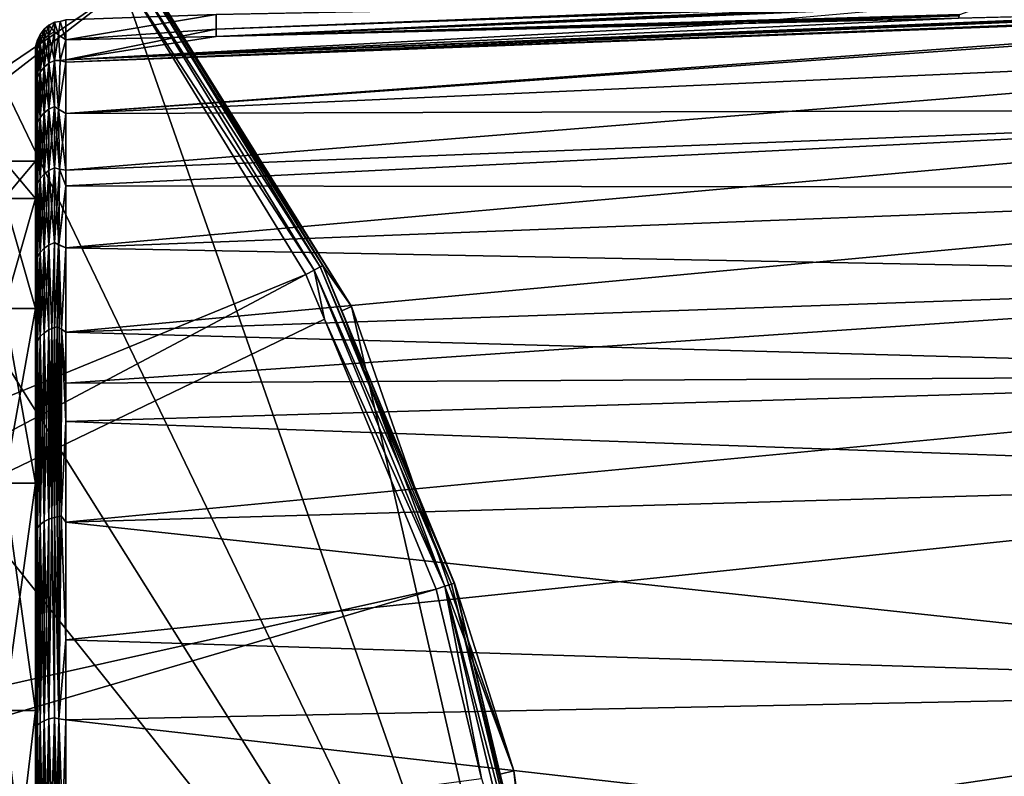
# Model space of a CAD drawing. Units: inches. Extents: x -156 to 156, y -39 to 35.
# Drawn here: x 102 to 117, y 8 to 20 of the extents above; entities that cross this region are included whole.
import ezdxf

# ---------------------------------------------------------------- set-up
doc = ezdxf.new("R2010")
doc.units = ezdxf.units.IN
doc.header["$MEASUREMENT"] = 0

msp = doc.modelspace()

# ---------------------------------------------------------------- linework, layer by layer
for points in [[(109.45, -7.808, -75.55), (106.854, -15.228, -75.55), (83.037, 34.229, -75.55)], [(83.037, 34.229, -75.55), (106.854, -15.228, -75.55), (102.671, -21.884, -75.55)], [(109.45, -7.808, -75.55), (83.037, 34.229, -75.55), (110.33, 0.004, -75.55)], [(110.33, 0.004, -75.55), (83.037, 34.229, -75.55), (90.457, 31.633, -75.55)], [(102.671, -21.884, -75.55), (97.113, -27.442, -75.55), (83.037, 34.229, -75.55)], [(110.33, 0.004, -75.55), (90.457, 31.633, -75.55), (97.113, 27.45, -75.55)], [(97.113, 27.45, -75.55), (102.671, 21.892, -75.55), (110.33, 0.004, -75.55)], [(85.161, 10.624, -48.97), (102.273, 21.57, -68.24), (99.748, 24.527, -68.24)], [(110.33, 0.004, -75.55), (102.671, 21.892, -75.55), (106.854, 15.235, -75.55)], [(103.532, 20.57, -68.947), (106.854, 15.235, -75.55), (102.671, 21.892, -75.55)], [(86.525, 9.012, -48.97), (102.273, 21.57, -68.24), (85.161, 10.624, -48.97)], [(86.525, 9.012, -48.97), (103.282, 20.389, -68.24), (102.273, 21.57, -68.24)], [(106.258, 15.816, -68.42), (103.402, 20.476, -68.42), (103.282, 20.389, -68.24)], [(106.356, 15.866, -68.648), (103.491, 20.54, -68.648), (103.402, 20.476, -68.42)], [(106.356, 15.866, -68.648), (103.402, 20.476, -68.42), (106.258, 15.816, -68.42)], [(106.398, 15.887, -68.881), (103.53, 20.568, -68.881), (103.491, 20.54, -68.648)], [(106.398, 15.887, -68.881), (103.491, 20.54, -68.648), (106.356, 15.866, -68.648)], [(106.401, 15.889, -68.947), (103.532, 20.57, -68.947), (103.53, 20.568, -68.881)], [(106.401, 15.889, -68.947), (103.53, 20.568, -68.881), (106.398, 15.887, -68.881)], [(106.401, 15.889, -68.947), (106.854, 15.235, -75.55), (103.532, 20.57, -68.947)], [(87.342, 8.047, -48.97), (103.282, 20.389, -68.24), (86.525, 9.012, -48.97)], [(87.342, 8.047, -48.97), (106.125, 15.748, -68.24), (103.282, 20.389, -68.24)], [(106.258, 15.816, -68.42), (103.282, 20.389, -68.24), (106.125, 15.748, -68.24)], [(127.017, 19.421, -7.571), (102.289, 18.317, -7.138), (127.016, 20.077, -5.604)], [(127.016, 20.077, -5.604), (102.289, 18.317, -7.138), (102.289, 19.139, -5.151)], [(127.016, 20.077, -5.604), (102.289, 19.139, -5.151), (122.141, 19.974, -5.098)], [(121.929, 19.968, 5.052), (102.289, 19.139, 5.103), (126.05, 20.066, 5.414)], [(126.05, 20.066, 5.414), (102.289, 19.139, 5.103), (102.289, 18.317, 7.089)], [(126.05, 20.066, 5.414), (102.289, 18.317, 7.089), (127.017, 19.421, 7.523)], [(104.696, 19.899, -0.024), (116.688, 20.141, -0.638), (104.696, 19.667, -2.494)], [(116.688, 20.141, -0.638), (116.683, 20.111, -1.641), (104.696, 19.667, -2.494)], [(104.696, 19.667, 2.446), (116.683, 20.11, 1.593), (116.686, 20.132, 0.979)], [(104.696, 19.667, 2.446), (116.686, 20.132, 0.979), (104.696, 19.899, -0.024)], [(104.696, 19.667, -2.494), (116.683, 20.111, -1.641), (116.708, 20.099, -1.898)], [(116.711, 20.098, 1.85), (116.683, 20.11, 1.593), (104.696, 19.667, 2.446)], [(104.696, 19.667, -2.494), (116.708, 20.099, -1.898), (104.696, 19.55, -3.735)], [(116.714, 20.097, -1.957), (104.696, 19.55, -3.735), (116.708, 20.099, -1.898)], [(104.696, 19.55, 3.687), (116.722, 20.094, 1.945), (116.711, 20.098, 1.85)], [(104.696, 19.55, 3.687), (116.711, 20.098, 1.85), (104.696, 19.667, 2.446)], [(116.778, 20.088, -2.148), (104.696, 19.55, -3.735), (116.714, 20.097, -1.957)], [(116.765, 20.087, 2.094), (116.722, 20.094, 1.945), (104.696, 19.55, 3.687)], [(116.778, 20.088, -2.148), (113.704, 19.817, -4.113), (104.696, 19.55, -3.735)], [(104.696, 19.55, 3.687), (116.885, 20.075, 2.341), (116.765, 20.087, 2.094)], [(104.696, 19.55, 3.687), (116.917, 20.072, 2.408), (116.885, 20.075, 2.341)], [(116.994, 20.067, 2.515), (116.917, 20.072, 2.408), (104.696, 19.55, 3.687)], [(104.696, 19.55, 3.687), (117.009, 20.066, 2.535), (116.994, 20.067, 2.515)], [(104.696, 19.55, 3.687), (117.035, 20.065, 2.561), (117.009, 20.066, 2.535)], [(116.58, 19.9, 4.23), (117.035, 20.065, 2.561), (104.696, 19.55, 3.687)], [(122.141, 19.974, -5.098), (102.289, 19.139, -5.151), (102.289, 19.173, -4.896)], [(122.141, 19.974, -5.098), (102.289, 19.173, -4.896), (120.989, 19.95, -4.979)], [(116.556, 19.839, 4.579), (102.289, 19.173, 4.848), (121.929, 19.968, 5.052)], [(121.929, 19.968, 5.052), (102.289, 19.173, 4.848), (102.289, 19.139, 5.103)], [(120.989, 19.95, -4.979), (102.289, 19.173, -4.896), (116.555, 19.841, -4.641)], [(102.289, 19.493, 2.42), (104.696, 19.667, 2.446), (104.696, 19.899, -0.024)], [(102.289, 19.493, 2.42), (104.696, 19.899, -0.024), (102.289, 19.814, -0.024)], [(102.289, 19.814, -0.024), (104.696, 19.899, -0.024), (104.696, 19.899, -0.024)], [(102.289, 19.814, -0.024), (104.696, 19.899, -0.024), (102.289, 19.493, -2.469)], [(102.289, 19.493, -2.469), (104.696, 19.899, -0.024), (104.696, 19.667, -2.494)], [(102.289, 19.173, -4.896), (104.696, 19.55, -3.735), (116.555, 19.841, -4.641)], [(116.556, 19.839, 4.579), (113.207, 19.76, 4.284), (102.289, 19.173, 4.848)], [(116.569, 19.876, 4.383), (116.58, 19.9, 4.23), (104.696, 19.55, 3.687)], [(104.696, 19.55, 3.687), (113.207, 19.76, 4.284), (116.569, 19.876, 4.383)], [(104.696, 19.55, -3.735), (113.704, 19.817, -4.113), (116.569, 19.876, -4.432)], [(116.569, 19.876, -4.432), (116.555, 19.841, -4.641), (104.696, 19.55, -3.735)], [(116.569, 19.876, 4.383), (113.207, 19.76, 4.284), (116.556, 19.839, 4.579)], [(102.022, 19.573, -2.48), (101.945, 19.509, -2.472), (102.022, 19.727, -0.024)], [(102.022, 19.727, -0.024), (101.945, 19.509, -2.472), (101.945, 19.662, -0.024)], [(102.022, 19.727, -0.024), (101.945, 19.662, -0.024), (102.022, 19.573, 2.432)], [(102.109, 19.62, -2.486), (102.022, 19.573, -2.48), (102.109, 19.774, -0.024)], [(102.109, 19.774, -0.024), (102.022, 19.573, -2.48), (102.022, 19.727, -0.024)], [(102.109, 19.774, -0.024), (102.022, 19.727, -0.024), (102.109, 19.62, 2.438)], [(102.109, 19.62, 2.438), (102.022, 19.727, -0.024), (102.022, 19.573, 2.432)], [(102.201, 19.788, -0.024), (102.172, 19.572, -2.479), (102.109, 19.774, -0.024)], [(102.201, 19.788, -0.024), (102.109, 19.774, -0.024), (102.172, 19.572, 2.431)], [(102.172, 19.572, -2.479), (102.109, 19.62, -2.486), (102.109, 19.774, -0.024)], [(102.172, 19.572, 2.431), (102.109, 19.774, -0.024), (102.109, 19.62, 2.438)], [(102.289, 19.493, -2.469), (102.172, 19.572, -2.479), (102.201, 19.788, -0.024)], [(102.289, 19.493, 2.42), (102.201, 19.788, -0.024), (102.172, 19.572, 2.431)], [(102.201, 19.788, -0.024), (102.289, 19.814, -0.024), (102.289, 19.493, -2.469)], [(102.289, 19.814, -0.024), (102.201, 19.788, -0.024), (102.289, 19.493, 2.42)], [(102.289, 19.173, 4.848), (113.207, 19.76, 4.284), (104.696, 19.55, 3.687)], [(101.883, 19.43, -2.462), (101.838, 19.343, -2.451), (101.883, 19.582, -0.024)], [(101.883, 19.582, -0.024), (101.838, 19.343, -2.451), (101.838, 19.494, -0.024)], [(101.883, 19.582, -0.024), (101.838, 19.494, -0.024), (101.883, 19.43, 2.414)], [(101.945, 19.509, -2.472), (101.883, 19.43, -2.462), (101.945, 19.662, -0.024)], [(101.945, 19.662, -0.024), (101.883, 19.43, -2.462), (101.883, 19.582, -0.024)], [(101.945, 19.662, -0.024), (101.883, 19.582, -0.024), (101.945, 19.509, 2.424)], [(101.945, 19.509, 2.424), (101.883, 19.582, -0.024), (101.883, 19.43, 2.414)], [(102.022, 19.573, 2.432), (101.945, 19.662, -0.024), (101.945, 19.509, 2.424)], [(102.022, 19.12, -4.879), (101.945, 19.057, -4.863), (102.022, 19.573, -2.48)], [(102.022, 19.573, -2.48), (101.945, 19.057, -4.863), (101.945, 19.509, -2.472)], [(102.022, 19.573, 2.432), (101.945, 19.509, 2.424), (102.022, 19.12, 4.831)], [(102.109, 19.166, -4.891), (102.022, 19.12, -4.879), (102.109, 19.62, -2.486)], [(102.109, 19.62, -2.486), (102.022, 19.12, -4.879), (102.022, 19.573, -2.48)], [(102.109, 19.62, 2.438), (102.022, 19.573, 2.432), (102.109, 19.166, 4.842)], [(102.109, 19.166, 4.842), (102.022, 19.573, 2.432), (102.022, 19.12, 4.831)], [(102.172, 19.572, -2.479), (102.109, 19.166, -4.891), (102.109, 19.62, -2.486)], [(102.172, 19.572, 2.431), (102.109, 19.62, 2.438), (102.109, 19.166, 4.842)], [(102.2, 19.164, -4.892), (102.109, 19.166, -4.891), (102.172, 19.572, -2.479)], [(102.2, 19.164, 4.844), (102.172, 19.572, 2.431), (102.109, 19.166, 4.842)], [(102.289, 19.493, -2.469), (102.2, 19.164, -4.892), (102.172, 19.572, -2.479)], [(102.289, 19.493, 2.42), (102.172, 19.572, 2.431), (102.2, 19.164, 4.844)], [(104.696, 19.55, 3.687), (104.696, 19.667, 2.446), (102.289, 19.493, 2.42)], [(102.289, 19.493, -2.469), (104.696, 19.667, -2.494), (102.289, 19.173, -4.896)], [(102.289, 19.173, -4.896), (104.696, 19.667, -2.494), (104.696, 19.55, -3.735)], [(102.289, 19.173, 4.848), (104.696, 19.55, 3.687), (102.289, 19.493, 2.42)], [(101.813, 19.252, -2.44), (101.804, 19.163, -2.428), (101.813, 19.403, -0.024)], [(101.804, 19.163, -2.428), (101.804, 19.301, -0.023), (101.813, 19.403, -0.024)], [(101.813, 19.403, -0.024), (101.804, 19.301, -0.023), (101.804, 19.312, 0.168)], [(101.813, 19.403, -0.024), (101.804, 19.312, 0.168), (101.813, 19.252, 2.391)], [(101.838, 19.343, -2.451), (101.813, 19.252, -2.44), (101.838, 19.494, -0.024)], [(101.838, 19.494, -0.024), (101.813, 19.252, -2.44), (101.813, 19.403, -0.024)], [(101.838, 19.494, -0.024), (101.813, 19.403, -0.024), (101.838, 19.343, 2.403)], [(101.838, 19.343, 2.403), (101.813, 19.403, -0.024), (101.813, 19.252, 2.391)], [(101.883, 19.43, 2.414), (101.838, 19.494, -0.024), (101.838, 19.343, 2.403)], [(101.883, 18.98, -4.843), (101.838, 18.895, -4.822), (101.883, 19.43, -2.462)], [(101.883, 19.43, -2.462), (101.838, 18.895, -4.822), (101.838, 19.343, -2.451)], [(101.883, 19.43, 2.414), (101.838, 19.343, 2.403), (101.883, 18.98, 4.795)], [(101.945, 19.057, -4.863), (101.883, 18.98, -4.843), (101.945, 19.509, -2.472)], [(101.945, 19.509, -2.472), (101.883, 18.98, -4.843), (101.883, 19.43, -2.462)], [(101.945, 19.509, 2.424), (101.883, 19.43, 2.414), (101.945, 19.057, 4.815)], [(101.945, 19.057, 4.815), (101.883, 19.43, 2.414), (101.883, 18.98, 4.795)], [(102.022, 19.12, 4.831), (101.945, 19.509, 2.424), (101.945, 19.057, 4.815)], [(102.2, 19.164, 4.844), (102.289, 19.173, 4.848), (102.289, 19.493, 2.42)], [(102.289, 19.173, -4.896), (102.2, 19.164, -4.892), (102.289, 19.493, -2.469)], [(127.017, 19.421, 7.523), (102.289, 18.317, 7.089), (127.017, 18.385, 9.779)], [(127.017, 18.385, -9.827), (102.289, 17.414, -9.318), (127.017, 19.421, -7.571)], [(127.017, 19.421, -7.571), (102.289, 17.414, -9.318), (102.289, 18.317, -7.138)], [(101.813, 19.252, 2.391), (101.804, 19.312, 0.168), (101.804, 19.128, 2.377)], [(101.804, 17.556, -0.024), (101.804, 19.128, 2.377), (101.804, 19.312, 0.168)], [(101.804, 17.556, -0.024), (101.804, 19.312, 0.168), (101.804, 19.301, -0.023)], [(101.804, 19.163, -2.428), (101.804, 17.556, -0.024), (101.804, 19.301, -0.023)], [(101.813, 18.806, 4.751), (101.813, 19.252, 2.391), (101.804, 19.078, 2.983)], [(101.813, 18.806, -4.799), (101.804, 18.696, -4.773), (101.813, 19.252, -2.44)], [(101.813, 19.252, -2.44), (101.804, 18.696, -4.773), (101.804, 19.163, -2.428)], [(101.813, 19.252, 2.391), (101.804, 19.128, 2.377), (101.804, 19.078, 2.983)], [(101.838, 18.895, -4.822), (101.813, 18.806, -4.799), (101.838, 19.343, -2.451)], [(101.838, 19.343, -2.451), (101.813, 18.806, -4.799), (101.813, 19.252, -2.44)], [(101.838, 19.343, 2.403), (101.813, 19.252, 2.391), (101.838, 18.895, 4.774)], [(101.838, 18.895, 4.774), (101.813, 19.252, 2.391), (101.813, 18.806, 4.751)], [(101.883, 18.98, 4.795), (101.838, 19.343, 2.403), (101.838, 18.895, 4.774)], [(101.804, 18.696, -4.773), (101.804, 16.958, -4.567), (101.804, 19.163, -2.428)], [(101.804, 19.163, -2.428), (101.804, 16.958, -4.567), (101.804, 17.556, -0.024)], [(101.804, 16.958, 4.519), (101.804, 19.078, 2.983), (101.804, 19.128, 2.377)], [(101.804, 16.958, 4.519), (101.804, 19.128, 2.377), (101.804, 17.556, -0.024)], [(101.804, 19.078, 2.983), (101.804, 18.671, 4.718), (101.813, 18.806, 4.751)], [(101.804, 18.671, 4.718), (101.804, 19.078, 2.983), (101.804, 16.958, 4.519)], [(101.945, 18.326, -7.145), (101.883, 18.253, -7.117), (101.945, 19.057, -4.863)], [(101.945, 19.057, -4.863), (101.883, 18.253, -7.117), (101.883, 18.98, -4.843)], [(101.945, 19.057, 4.815), (101.883, 18.98, 4.795), (101.945, 18.326, 7.097)], [(102.022, 18.387, -7.169), (101.945, 18.326, -7.145), (102.022, 19.12, -4.879)], [(102.022, 19.12, -4.879), (101.945, 18.326, -7.145), (101.945, 19.057, -4.863)], [(102.022, 19.12, 4.831), (101.945, 19.057, 4.815), (102.022, 18.387, 7.121)], [(102.022, 18.387, 7.121), (101.945, 19.057, 4.815), (101.945, 18.326, 7.097)], [(102.109, 18.431, -7.186), (102.022, 18.387, -7.169), (102.109, 19.166, -4.891)], [(102.109, 19.166, -4.891), (102.022, 18.387, -7.169), (102.022, 19.12, -4.879)], [(102.109, 19.166, 4.842), (102.022, 19.12, 4.831), (102.109, 18.431, 7.138)], [(102.109, 18.431, 7.138), (102.022, 19.12, 4.831), (102.022, 18.387, 7.121)], [(102.2, 19.164, -4.892), (102.173, 18.387, -7.168), (102.109, 19.166, -4.891)], [(102.173, 18.387, -7.168), (102.109, 18.431, -7.186), (102.109, 19.166, -4.891)], [(102.2, 19.164, 4.844), (102.109, 19.166, 4.842), (102.173, 18.387, 7.119)], [(102.173, 18.387, 7.119), (102.109, 19.166, 4.842), (102.109, 18.431, 7.138)], [(102.173, 18.387, 7.119), (102.289, 19.139, 5.103), (102.2, 19.164, 4.844)], [(102.289, 19.139, -5.151), (102.173, 18.387, -7.168), (102.2, 19.164, -4.892)], [(102.173, 18.387, 7.119), (102.289, 18.317, 7.089), (102.289, 19.139, 5.103)], [(102.289, 18.317, -7.138), (102.173, 18.387, -7.168), (102.289, 19.139, -5.151)], [(102.2, 19.164, 4.844), (102.289, 19.139, 5.103), (102.289, 19.173, 4.848)], [(102.2, 19.164, -4.892), (102.289, 19.173, -4.896), (102.289, 19.139, -5.151)], [(101.838, 18.17, -7.085), (101.813, 18.085, -7.052), (101.838, 18.895, -4.822)], [(101.838, 18.895, -4.822), (101.813, 18.085, -7.052), (101.813, 18.806, -4.799)], [(101.838, 18.895, 4.774), (101.813, 18.806, 4.751), (101.838, 18.17, 7.037)], [(101.883, 18.253, -7.117), (101.838, 18.17, -7.085), (101.883, 18.98, -4.843)], [(101.883, 18.98, -4.843), (101.838, 18.17, -7.085), (101.838, 18.895, -4.822)], [(101.883, 18.98, 4.795), (101.838, 18.895, 4.774), (101.883, 18.253, 7.068)], [(101.883, 18.253, 7.068), (101.838, 18.895, 4.774), (101.838, 18.17, 7.037)], [(101.945, 18.326, 7.097), (101.883, 18.98, 4.795), (101.883, 18.253, 7.068)], [(101.813, 18.806, 4.751), (101.804, 18.671, 4.718), (101.804, 18.426, 5.76)], [(101.813, 18.806, 4.751), (101.804, 18.426, 5.76), (101.813, 18.085, 7.003)], [(101.813, 18.085, -7.052), (101.804, 18.624, -5.139), (101.813, 18.806, -4.799)], [(101.813, 18.806, -4.799), (101.804, 18.624, -5.139), (101.804, 18.696, -4.773)], [(101.838, 18.17, 7.037), (101.813, 18.806, 4.751), (101.813, 18.085, 7.003)], [(101.804, 18.696, -4.773), (101.804, 18.624, -5.139), (101.804, 16.958, -4.567)], [(101.804, 18.671, 4.718), (101.804, 16.958, 4.519), (101.804, 18.426, 5.76)], [(101.813, 18.085, -7.052), (101.804, 17.965, -7.006), (101.804, 18.624, -5.139)], [(101.804, 16.958, -4.567), (101.804, 18.624, -5.139), (101.804, 17.965, -7.006)], [(101.804, 18.426, 5.76), (101.804, 17.952, 6.951), (101.813, 18.085, 7.003)], [(101.804, 18.426, 5.76), (101.804, 16.958, 4.519), (101.804, 17.952, 6.951)], [(102.109, 17.448, -9.328), (102.022, 17.406, -9.305), (102.109, 18.431, -7.186)], [(102.109, 18.431, -7.186), (102.022, 17.406, -9.305), (102.022, 18.387, -7.169)], [(102.109, 18.431, 7.138), (102.022, 18.387, 7.121), (102.109, 17.448, 9.28)], [(102.173, 18.387, -7.168), (102.109, 17.448, -9.328), (102.109, 18.431, -7.186)], [(102.173, 18.387, 7.119), (102.109, 18.431, 7.138), (102.192, 17.428, 9.272)], [(102.192, 17.428, 9.272), (102.109, 18.431, 7.138), (102.109, 17.448, 9.28)], [(101.945, 17.349, -9.275), (101.883, 17.279, -9.238), (101.945, 18.326, -7.145)], [(101.945, 18.326, -7.145), (101.883, 17.279, -9.238), (101.883, 18.253, -7.117)], [(101.945, 18.326, 7.097), (101.883, 18.253, 7.068), (101.945, 17.349, 9.227)], [(102.022, 17.406, -9.305), (101.945, 17.349, -9.275), (102.022, 18.387, -7.169)], [(102.022, 18.387, -7.169), (101.945, 17.349, -9.275), (101.945, 18.326, -7.145)], [(102.022, 18.387, 7.121), (101.945, 18.326, 7.097), (102.022, 17.406, 9.257)], [(102.022, 17.406, 9.257), (101.945, 18.326, 7.097), (101.945, 17.349, 9.227)], [(102.109, 17.448, 9.28), (102.022, 18.387, 7.121), (102.022, 17.406, 9.257)], [(102.192, 17.428, -9.321), (102.109, 17.448, -9.328), (102.173, 18.387, -7.168)], [(102.192, 17.428, 9.272), (102.289, 17.414, 9.269), (102.173, 18.387, 7.119)], [(102.173, 18.387, 7.119), (102.289, 17.414, 9.269), (102.289, 18.317, 7.089)], [(102.289, 18.317, -7.138), (102.192, 17.428, -9.321), (102.173, 18.387, -7.168)], [(102.289, 17.414, -9.318), (102.192, 17.428, -9.321), (102.289, 18.317, -7.138)], [(102.289, 18.317, 7.089), (102.289, 17.414, 9.269), (127.017, 18.385, 9.779)], [(127.017, 18.385, 9.779), (102.289, 17.414, 9.269), (102.289, 17.16, 9.881)], [(127.017, 18.385, 9.779), (102.289, 17.16, 9.881), (127.017, 17.129, 11.838)], [(127.017, 17.129, -11.886), (102.289, 16.174, -11.215), (127.017, 18.385, -9.827)], [(127.017, 18.385, -9.827), (102.289, 16.174, -11.215), (102.289, 17.16, -9.929)], [(127.017, 18.385, -9.827), (102.289, 17.16, -9.929), (102.289, 17.414, -9.318)], [(101.838, 17.201, -9.196), (101.813, 17.121, -9.153), (101.838, 18.17, -7.085)], [(101.838, 18.17, -7.085), (101.813, 17.121, -9.153), (101.813, 18.085, -7.052)], [(101.838, 18.17, 7.037), (101.813, 18.085, 7.003), (101.838, 17.201, 9.148)], [(101.883, 17.279, -9.238), (101.838, 17.201, -9.196), (101.883, 18.253, -7.117)], [(101.883, 18.253, -7.117), (101.838, 17.201, -9.196), (101.838, 18.17, -7.085)], [(101.883, 18.253, 7.068), (101.838, 18.17, 7.037), (101.883, 17.279, 9.189)], [(101.883, 17.279, 9.189), (101.838, 18.17, 7.037), (101.838, 17.201, 9.148)], [(101.945, 17.349, 9.227), (101.883, 18.253, 7.068), (101.883, 17.279, 9.189)], [(101.813, 18.085, 7.003), (101.804, 17.952, 6.951), (101.804, 17.36, 8.438)], [(101.813, 18.085, 7.003), (101.804, 17.36, 8.438), (101.813, 17.121, 9.105)], [(101.813, 17.121, -9.153), (101.804, 17.714, -7.719), (101.813, 18.085, -7.052)], [(101.813, 18.085, -7.052), (101.804, 17.714, -7.719), (101.804, 17.965, -7.006)], [(101.804, 16.958, -4.567), (101.804, 17.965, -7.006), (101.804, 15.205, -8.8)], [(101.804, 15.205, -8.8), (101.804, 17.965, -7.006), (101.804, 17.714, -7.719)], [(101.804, 17.952, 6.951), (101.804, 16.958, 4.519), (101.804, 17.36, 8.438)], [(101.838, 17.201, 9.148), (101.813, 18.085, 7.003), (101.813, 17.121, 9.105)], [(101.813, 17.121, -9.153), (101.804, 17, -9.089), (101.804, 17.714, -7.719)], [(101.804, 15.205, -8.8), (101.804, 17.714, -7.719), (101.804, 17, -9.089)], [(101.303, 16.958, 4.519), (101.804, 16.958, 4.519), (101.804, 17.556, -0.024)], [(101.303, 16.958, 4.519), (101.804, 17.556, -0.024), (101.303, 17.556, -0.024)], [(101.303, 17.556, -0.024), (101.804, 17.556, -0.024), (101.804, 16.958, -4.567)], [(101.303, 17.556, -0.024), (101.804, 16.958, -4.567), (101.303, 16.958, -4.567)], [(101.813, 17.121, 9.105), (101.804, 17.36, 8.438), (101.804, 17.007, 9.042)], [(101.804, 17.36, 8.438), (101.804, 16.958, 4.519), (101.804, 15.205, 8.752)], [(101.804, 17.36, 8.438), (101.804, 15.205, 8.752), (101.804, 17.007, 9.042)], [(101.945, 16.164, -11.217), (101.883, 16.099, -11.172), (101.945, 17.349, -9.275)], [(101.945, 17.349, -9.275), (101.883, 16.099, -11.172), (101.883, 17.279, -9.238)], [(101.945, 17.349, 9.227), (101.883, 17.279, 9.189), (101.945, 16.164, 11.169)], [(102.022, 16.217, -11.254), (101.945, 16.164, -11.217), (102.022, 17.406, -9.305)], [(102.022, 17.406, -9.305), (101.945, 16.164, -11.217), (101.945, 17.349, -9.275)], [(102.022, 17.406, 9.257), (101.945, 17.349, 9.227), (102.022, 16.217, 11.206)], [(102.022, 16.217, 11.206), (101.945, 17.349, 9.227), (101.945, 16.164, 11.169)], [(102.109, 16.256, -11.281), (102.022, 16.217, -11.254), (102.109, 17.448, -9.328)], [(102.109, 17.448, -9.328), (102.022, 16.217, -11.254), (102.022, 17.406, -9.305)], [(102.109, 17.448, 9.28), (102.022, 17.406, 9.257), (102.109, 16.256, 11.233)], [(102.109, 16.256, 11.233), (102.022, 17.406, 9.257), (102.022, 16.217, 11.206)], [(102.192, 17.428, -9.321), (102.109, 16.256, -11.281), (102.109, 17.448, -9.328)], [(102.192, 17.428, 9.272), (102.109, 17.448, 9.28), (102.177, 16.223, 11.207)], [(102.177, 16.223, 11.207), (102.109, 17.448, 9.28), (102.109, 16.256, 11.233)], [(102.176, 16.222, -11.255), (102.109, 16.256, -11.281), (102.192, 17.428, -9.321)], [(102.289, 17.16, -9.929), (102.176, 16.222, -11.255), (102.192, 17.428, -9.321)], [(102.177, 16.223, 11.207), (102.289, 17.16, 9.881), (102.192, 17.428, 9.272)], [(102.192, 17.428, 9.272), (102.289, 17.16, 9.881), (102.289, 17.414, 9.269)], [(102.289, 17.16, -9.929), (102.192, 17.428, -9.321), (102.289, 17.414, -9.318)], [(101.838, 16.026, -11.122), (101.813, 15.951, -11.07), (101.838, 17.201, -9.196)], [(101.838, 17.201, -9.196), (101.813, 15.951, -11.07), (101.813, 17.121, -9.153)], [(101.838, 17.201, 9.148), (101.813, 17.121, 9.105), (101.838, 16.026, 11.074)], [(101.883, 16.099, -11.172), (101.838, 16.026, -11.122), (101.883, 17.279, -9.238)], [(101.883, 17.279, -9.238), (101.838, 16.026, -11.122), (101.838, 17.201, -9.196)], [(101.883, 17.279, 9.189), (101.838, 17.201, 9.148), (101.883, 16.099, 11.124)], [(101.883, 16.099, 11.124), (101.838, 17.201, 9.148), (101.838, 16.026, 11.074)], [(101.945, 16.164, 11.169), (101.883, 17.279, 9.189), (101.883, 16.099, 11.124)], [(102.289, 16.174, -11.215), (102.176, 16.222, -11.255), (102.289, 17.16, -9.929)], [(102.177, 16.223, 11.207), (102.289, 16.174, 11.167), (102.289, 17.16, 9.881)], [(127.017, 17.129, 11.838), (102.289, 17.16, 9.881), (102.289, 16.174, 11.167)], [(101.813, 17.121, 9.105), (101.804, 17.007, 9.042), (101.813, 15.951, 11.021)], [(101.813, 17.121, -9.153), (101.813, 15.951, -11.07), (101.804, 16.461, -10.123)], [(101.804, 16.461, -10.123), (101.804, 17, -9.089), (101.813, 17.121, -9.153)], [(101.813, 15.951, 11.021), (101.804, 17.007, 9.042), (101.804, 15.877, 10.97)], [(101.804, 15.205, 8.752), (101.804, 15.877, 10.97), (101.804, 17.007, 9.042)], [(101.804, 17, -9.089), (101.804, 16.461, -10.123), (101.804, 15.205, -8.8)], [(101.838, 16.026, 11.074), (101.813, 17.121, 9.105), (101.813, 15.951, 11.021)], [(127.017, 17.129, 11.838), (102.289, 16.174, 11.167), (127.017, 15.699, 13.674)], [(127.017, 15.699, -13.722), (102.289, 14.826, -12.971), (127.017, 17.129, -11.886)], [(127.017, 17.129, -11.886), (102.289, 14.826, -12.971), (102.289, 16.174, -11.215)], [(101.303, 15.205, 8.752), (101.804, 15.205, 8.752), (101.804, 16.958, 4.519)], [(101.303, 15.205, 8.752), (101.804, 16.958, 4.519), (101.303, 16.958, 4.519)], [(101.303, 16.958, -4.567), (101.804, 16.958, -4.567), (101.804, 15.205, -8.8)], [(101.303, 16.958, -4.567), (101.804, 15.205, -8.8), (101.303, 15.205, -8.8)], [(101.813, 15.951, -11.07), (101.804, 15.841, -10.993), (101.804, 16.461, -10.123)], [(101.804, 15.205, -8.8), (101.804, 16.461, -10.123), (101.804, 15.841, -10.993)], [(102.022, 14.864, -12.993), (101.945, 14.815, -12.95), (102.022, 16.217, -11.254)], [(102.022, 16.217, -11.254), (101.945, 14.815, -12.95), (101.945, 16.164, -11.217)], [(102.022, 16.217, 11.206), (101.945, 16.164, 11.169), (102.022, 14.864, 12.944)], [(102.109, 16.256, -11.281), (102.065, 14.883, -13.01), (102.022, 16.217, -11.254)], [(102.109, 16.256, 11.233), (102.022, 16.217, 11.206), (102.065, 14.883, 12.961)], [(102.065, 14.883, -13.01), (102.022, 14.864, -12.993), (102.022, 16.217, -11.254)], [(102.065, 14.883, 12.961), (102.022, 16.217, 11.206), (102.022, 14.864, 12.944)], [(102.109, 14.899, 12.976), (102.109, 16.256, 11.233), (102.065, 14.883, 12.961)], [(102.109, 14.899, -13.024), (102.065, 14.883, -13.01), (102.109, 16.256, -11.281)], [(102.176, 16.222, -11.255), (102.109, 14.899, -13.024), (102.109, 16.256, -11.281)], [(102.177, 16.223, 11.207), (102.109, 16.256, 11.233), (102.109, 14.899, 12.976)], [(102.154, 14.912, 12.987), (102.177, 16.223, 11.207), (102.109, 14.899, 12.976)], [(102.154, 14.912, -13.035), (102.109, 14.899, -13.024), (102.176, 16.222, -11.255)], [(102.186, 14.89, 12.989), (102.177, 16.223, 11.207), (102.154, 14.912, 12.987)], [(102.176, 16.222, -11.255), (102.186, 14.891, -13.038), (102.154, 14.912, -13.035)], [(102.289, 16.174, -11.215), (102.222, 14.873, -13.048), (102.176, 16.222, -11.255)], [(102.176, 16.222, -11.255), (102.222, 14.873, -13.048), (102.186, 14.891, -13.038)], [(102.222, 14.872, 12.999), (102.289, 16.174, 11.167), (102.177, 16.223, 11.207)], [(102.186, 14.89, 12.989), (102.222, 14.872, 12.999), (102.177, 16.223, 11.207)], [(101.883, 14.755, -12.898), (101.838, 14.688, -12.84), (101.883, 16.099, -11.172)], [(101.883, 16.099, -11.172), (101.838, 14.688, -12.84), (101.838, 16.026, -11.122)], [(101.883, 16.099, 11.124), (101.838, 16.026, 11.074), (101.883, 14.755, 12.849)], [(101.945, 14.815, -12.95), (101.883, 14.755, -12.898), (101.945, 16.164, -11.217)], [(101.945, 16.164, -11.217), (101.883, 14.755, -12.898), (101.883, 16.099, -11.172)], [(101.945, 16.164, 11.169), (101.883, 16.099, 11.124), (101.945, 14.815, 12.902)], [(101.945, 14.815, 12.902), (101.883, 16.099, 11.124), (101.883, 14.755, 12.849)], [(102.022, 14.864, 12.944), (101.945, 16.164, 11.169), (101.945, 14.815, 12.902)], [(102.222, 14.872, 12.999), (102.289, 14.826, 12.923), (102.289, 16.174, 11.167)], [(102.289, 14.826, -12.971), (102.222, 14.873, -13.048), (102.289, 16.174, -11.215)], [(127.017, 15.699, 13.674), (102.289, 16.174, 11.167), (102.289, 14.826, 12.923)], [(101.813, 15.951, 11.021), (101.804, 15.877, 10.97), (101.813, 14.619, 12.731)], [(101.813, 14.619, -12.779), (101.804, 14.901, -12.309), (101.813, 15.951, -11.07)], [(101.813, 15.951, -11.07), (101.804, 14.901, -12.309), (101.804, 15.841, -10.993)], [(101.838, 14.688, -12.84), (101.813, 14.619, -12.779), (101.838, 16.026, -11.122)], [(101.838, 16.026, -11.122), (101.813, 14.619, -12.779), (101.813, 15.951, -11.07)], [(101.838, 16.026, 11.074), (101.813, 15.951, 11.021), (101.838, 14.688, 12.791)], [(101.838, 14.688, 12.791), (101.813, 15.951, 11.021), (101.813, 14.619, 12.731)], [(101.883, 14.755, 12.849), (101.838, 16.026, 11.074), (101.838, 14.688, 12.791)], [(88.243, 6.271, -48.97), (106.125, 15.748, -68.24), (87.342, 8.047, -48.97)], [(88.243, 6.271, -48.97), (106.423, 15.031, -68.24), (106.125, 15.748, -68.24)], [(101.813, 14.619, 12.731), (101.804, 15.877, 10.97), (101.804, 14.53, 12.655)], [(101.804, 15.205, 8.752), (101.804, 14.53, 12.655), (101.804, 15.877, 10.97)], [(101.804, 15.205, -8.8), (101.804, 15.841, -10.993), (101.804, 12.415, -12.436)], [(101.804, 12.415, -12.436), (101.804, 15.841, -10.993), (101.804, 14.901, -12.309)], [(106.258, 15.816, -68.42), (106.125, 15.748, -68.24), (106.423, 15.031, -68.24)], [(108.454, 10.801, -68.648), (106.356, 15.866, -68.648), (106.258, 15.816, -68.42)], [(108.454, 10.801, -68.648), (106.258, 15.816, -68.42), (108.35, 10.767, -68.42)], [(108.35, 10.767, -68.42), (106.258, 15.816, -68.42), (106.423, 15.031, -68.24)], [(108.499, 10.815, -68.881), (106.398, 15.887, -68.881), (106.356, 15.866, -68.648)], [(108.499, 10.815, -68.881), (106.356, 15.866, -68.648), (108.454, 10.801, -68.648)], [(106.701, 15.165, -68.947), (106.401, 15.889, -68.947), (106.398, 15.887, -68.881)], [(106.701, 15.165, -68.947), (106.398, 15.887, -68.881), (108.499, 10.815, -68.881)], [(106.401, 15.889, -68.947), (106.701, 15.165, -68.947), (106.854, 15.235, -75.55)], [(127.017, 15.699, 13.674), (102.289, 14.826, 12.923), (127.017, 14.142, 15.276)], [(127.017, 14.142, -15.324), (102.289, 14.012, -14.032), (127.017, 15.699, -13.722)], [(127.017, 15.699, -13.722), (102.289, 14.012, -14.032), (102.289, 14.826, -12.971)], [(101.303, 12.415, 12.387), (101.804, 12.415, 12.387), (101.804, 15.205, 8.752)], [(101.303, 12.415, 12.387), (101.804, 15.205, 8.752), (101.303, 15.205, 8.752)], [(101.303, 15.205, -8.8), (101.804, 15.205, -8.8), (101.804, 12.415, -12.436)], [(101.303, 15.205, -8.8), (101.804, 12.415, -12.436), (101.303, 12.415, -12.436)], [(101.804, 12.415, 12.387), (101.804, 14.53, 12.655), (101.804, 15.205, 8.752)], [(106.854, 15.235, -75.55), (106.701, 15.165, -68.947), (109.45, 7.816, -75.55)], [(109.45, 7.816, -75.55), (106.701, 15.165, -68.947), (108.502, 10.816, -68.947)], [(108.499, 10.815, -68.881), (108.502, 10.816, -68.947), (106.701, 15.165, -68.947)], [(110.33, 0.004, -75.55), (106.854, 15.235, -75.55), (109.45, 7.816, -75.55)], [(108.208, 10.721, -68.24), (106.423, 15.031, -68.24), (88.243, 6.271, -48.97)], [(108.35, 10.767, -68.42), (106.423, 15.031, -68.24), (108.208, 10.721, -68.24)], [(101.813, 14.619, -12.779), (101.804, 14.531, -12.701), (101.804, 14.901, -12.309)], [(101.804, 12.415, -12.436), (101.804, 14.901, -12.309), (101.804, 14.531, -12.701)], [(101.945, 11.799, -15.75), (101.883, 11.751, -15.687), (101.945, 14.815, -12.95)], [(101.945, 14.815, -12.95), (101.883, 11.751, -15.687), (101.883, 14.755, -12.898)], [(101.945, 14.815, 12.902), (101.883, 14.755, 12.849), (101.945, 11.799, 15.702)], [(102.022, 11.838, -15.802), (101.945, 11.799, -15.75), (102.022, 14.864, -12.993)], [(102.022, 14.864, -12.993), (101.945, 11.799, -15.75), (101.945, 14.815, -12.95)], [(102.022, 14.864, 12.944), (101.945, 14.815, 12.902), (102.022, 11.838, 15.754)], [(102.022, 11.838, 15.754), (101.945, 14.815, 12.902), (101.945, 11.799, 15.702)], [(102.065, 11.853, 15.775), (102.065, 14.883, 12.961), (102.022, 11.838, 15.754)], [(102.065, 14.883, 12.961), (102.022, 14.864, 12.944), (102.022, 11.838, 15.754)], [(102.065, 11.853, -15.823), (102.022, 14.864, -12.993), (102.065, 14.883, -13.01)], [(102.022, 11.838, -15.802), (102.022, 14.864, -12.993), (102.065, 11.853, -15.823)], [(102.109, 14.899, 12.976), (102.065, 14.883, 12.961), (102.065, 11.853, 15.775)], [(102.109, 11.866, 15.792), (102.109, 14.899, 12.976), (102.065, 11.853, 15.775)], [(102.109, 11.866, -15.84), (102.065, 14.883, -13.01), (102.109, 14.899, -13.024)], [(102.065, 11.853, -15.823), (102.065, 14.883, -13.01), (102.109, 11.866, -15.84)], [(102.154, 11.876, 15.806), (102.154, 14.912, 12.987), (102.109, 11.866, 15.792)], [(102.154, 14.912, 12.987), (102.109, 14.899, 12.976), (102.109, 11.866, 15.792)], [(102.154, 11.876, -15.854), (102.109, 14.899, -13.024), (102.154, 14.912, -13.035)], [(102.109, 11.866, -15.84), (102.109, 14.899, -13.024), (102.154, 11.876, -15.854)], [(102.186, 14.89, 12.989), (102.154, 14.912, 12.987), (102.154, 11.876, 15.806)], [(102.154, 11.876, -15.854), (102.154, 14.912, -13.035), (102.184, 11.879, -15.831)], [(102.184, 11.879, -15.831), (102.154, 14.912, -13.035), (102.186, 14.891, -13.038)], [(102.154, 11.876, 15.806), (102.184, 11.879, 15.783), (102.186, 14.89, 12.989)], [(102.184, 11.879, -15.831), (102.186, 14.891, -13.038), (102.218, 11.889, -15.813)], [(102.184, 11.879, 15.783), (102.222, 14.872, 12.999), (102.186, 14.89, 12.989)], [(102.184, 11.879, 15.783), (102.219, 11.89, 15.765), (102.222, 14.872, 12.999)], [(102.218, 11.889, -15.813), (102.186, 14.891, -13.038), (102.222, 14.873, -13.048)], [(102.218, 11.889, -15.813), (102.222, 14.873, -13.048), (102.289, 13.396, -14.505)], [(102.219, 11.89, 15.765), (102.289, 13.396, 14.456), (102.222, 14.872, 12.999)], [(102.222, 14.873, -13.048), (102.289, 14.826, -12.971), (102.289, 14.012, -14.032)], [(102.289, 13.396, -14.505), (102.222, 14.873, -13.048), (102.289, 14.012, -14.032)], [(102.222, 14.872, 12.999), (102.289, 13.396, 14.456), (102.289, 14.012, 13.984)], [(102.222, 14.872, 12.999), (102.289, 14.012, 13.984), (102.289, 14.826, 12.923)], [(102.289, 14.826, 12.923), (102.289, 14.012, 13.984), (127.017, 14.142, 15.276)], [(101.838, 11.698, -15.616), (101.813, 13.17, -14.271), (101.838, 14.688, -12.84)], [(101.838, 14.688, -12.84), (101.813, 13.17, -14.271), (101.813, 14.619, -12.779)], [(101.838, 14.688, 12.791), (101.813, 14.619, 12.731), (101.838, 11.698, 15.568)], [(101.883, 11.751, -15.687), (101.838, 11.698, -15.616), (101.883, 14.755, -12.898)], [(101.883, 14.755, -12.898), (101.838, 11.698, -15.616), (101.838, 14.688, -12.84)], [(101.883, 14.755, 12.849), (101.838, 14.688, 12.791), (101.883, 11.751, 15.639)], [(101.883, 11.751, 15.639), (101.838, 14.688, 12.791), (101.838, 11.698, 15.568)], [(101.945, 11.799, 15.702), (101.883, 14.755, 12.849), (101.883, 11.751, 15.639)], [(101.813, 11.643, 15.495), (101.813, 14.619, 12.731), (101.804, 12.301, 14.863)], [(101.804, 12.301, 14.863), (101.813, 14.619, 12.731), (101.804, 14.215, 13.048)], [(101.813, 14.619, 12.731), (101.804, 14.53, 12.655), (101.804, 14.215, 13.048)], [(101.813, 13.17, -14.271), (101.804, 13.109, -14.205), (101.813, 14.619, -12.779)], [(101.813, 14.619, -12.779), (101.804, 13.109, -14.205), (101.804, 14.531, -12.701)], [(101.804, 14.531, -12.701), (101.804, 13.109, -14.205), (101.804, 12.415, -12.436)], [(101.804, 12.415, 12.387), (101.804, 14.215, 13.048), (101.804, 14.53, 12.655)], [(101.838, 11.698, 15.568), (101.813, 14.619, 12.731), (101.813, 11.643, 15.495)], [(101.804, 12.415, 12.387), (101.804, 12.301, 14.863), (101.804, 14.215, 13.048)], [(127.017, 14.142, 15.276), (102.289, 14.012, 13.984), (102.289, 13.396, 14.456)], [(127.017, 14.142, 15.276), (102.289, 13.396, 14.456), (127.017, 12.503, 16.642)], [(127.017, 12.503, -16.69), (102.289, 11.788, -15.739), (127.017, 14.142, -15.324)], [(102.289, 11.788, -15.739), (102.289, 13.396, -14.505), (127.017, 14.142, -15.324)], [(127.017, 14.142, -15.324), (102.289, 13.396, -14.505), (102.289, 14.012, -14.032)], [(102.289, 13.396, -14.505), (102.289, 11.788, -15.739), (102.218, 11.889, -15.813)], [(102.219, 11.89, 15.765), (102.289, 11.788, 15.691), (102.289, 13.396, 14.456)], [(127.017, 12.503, 16.642), (102.289, 13.396, 14.456), (102.289, 11.788, 15.691)], [(101.813, 11.643, -15.543), (101.804, 11.57, -15.447), (101.813, 13.17, -14.271)], [(101.813, 13.17, -14.271), (101.804, 11.57, -15.447), (101.804, 13.109, -14.205)], [(101.804, 12.415, -12.436), (101.804, 13.109, -14.205), (101.804, 8.78, -15.225)], [(101.804, 8.78, -15.225), (101.804, 13.109, -14.205), (101.804, 11.57, -15.447)], [(101.838, 11.698, -15.616), (101.813, 11.643, -15.543), (101.813, 13.17, -14.271)], [(127.017, 12.503, 16.642), (102.289, 11.788, 15.691), (127.017, 9.133, 18.701)], [(127.017, 9.133, -18.75), (102.289, 9.909, -17.18), (127.017, 12.503, -16.69)], [(127.017, 12.503, -16.69), (102.289, 9.909, -17.18), (102.289, 11.788, -15.739)], [(101.303, 8.78, 15.177), (101.804, 8.78, 15.177), (101.804, 12.415, 12.387)], [(101.303, 8.78, 15.177), (101.804, 12.415, 12.387), (101.303, 12.415, 12.387)], [(101.303, 12.415, -12.436), (101.804, 12.415, -12.436), (101.804, 8.78, -15.225)], [(101.303, 12.415, -12.436), (101.804, 8.78, -15.225), (101.303, 8.78, -15.225)], [(101.804, 8.78, 15.177), (101.804, 11.566, 15.39), (101.804, 12.415, 12.387)], [(101.804, 12.415, 12.387), (101.804, 11.566, 15.39), (101.804, 12.301, 14.863)], [(101.804, 12.301, 14.863), (101.804, 11.566, 15.39), (101.813, 11.643, 15.495)], [(102.022, 8.647, -17.752), (101.945, 8.618, -17.694), (102.022, 11.838, -15.802)], [(102.022, 11.838, -15.802), (101.945, 8.618, -17.694), (101.945, 11.799, -15.75)], [(102.022, 11.838, 15.754), (101.945, 11.799, 15.702), (102.022, 8.647, 17.704)], [(102.065, 11.853, 15.775), (102.022, 11.838, 15.754), (102.022, 8.647, 17.704)], [(102.109, 8.667, 17.747), (102.065, 11.853, 15.775), (102.022, 8.647, 17.704)], [(102.065, 11.853, -15.823), (102.109, 8.667, -17.795), (102.022, 8.647, -17.752)], [(102.065, 11.853, -15.823), (102.022, 8.647, -17.752), (102.022, 11.838, -15.802)], [(102.109, 11.866, 15.792), (102.065, 11.853, 15.775), (102.109, 8.667, 17.747)], [(102.109, 11.866, -15.84), (102.109, 8.667, -17.795), (102.065, 11.853, -15.823)], [(102.154, 11.876, 15.806), (102.109, 11.866, 15.792), (102.179, 8.651, 17.706)], [(102.154, 11.876, -15.854), (102.179, 8.651, -17.755), (102.109, 11.866, -15.84)], [(102.179, 8.651, 17.706), (102.109, 11.866, 15.792), (102.109, 8.667, 17.747)], [(102.109, 11.866, -15.84), (102.179, 8.651, -17.755), (102.109, 8.667, -17.795)], [(102.184, 11.879, 15.783), (102.154, 11.876, 15.806), (102.179, 8.651, 17.706)], [(102.154, 11.876, -15.854), (102.184, 11.879, -15.831), (102.179, 8.651, -17.755)], [(102.179, 8.651, 17.706), (102.289, 9.909, 17.132), (102.219, 11.89, 15.765)], [(102.179, 8.651, 17.706), (102.219, 11.89, 15.765), (102.184, 11.879, 15.783)], [(102.179, 8.651, -17.755), (102.184, 11.879, -15.831), (102.218, 11.889, -15.813)], [(102.179, 8.651, -17.755), (102.218, 11.889, -15.813), (102.289, 9.909, -17.18)], [(102.289, 9.909, -17.18), (102.218, 11.889, -15.813), (102.289, 11.788, -15.739)], [(102.289, 9.909, 17.132), (102.289, 11.788, 15.691), (102.219, 11.89, 15.765)], [(101.838, 11.698, 15.568), (101.813, 11.643, 15.495), (101.838, 8.545, 17.495)], [(101.838, 8.545, -17.543), (101.813, 8.505, -17.461), (101.838, 11.698, -15.616)], [(101.838, 11.698, -15.616), (101.813, 8.505, -17.461), (101.813, 11.643, -15.543)], [(101.883, 8.583, -17.623), (101.838, 8.545, -17.543), (101.883, 11.751, -15.687)], [(101.883, 11.751, -15.687), (101.838, 8.545, -17.543), (101.838, 11.698, -15.616)], [(101.883, 11.751, 15.639), (101.838, 11.698, 15.568), (101.883, 8.583, 17.575)], [(101.883, 8.583, 17.575), (101.838, 11.698, 15.568), (101.838, 8.545, 17.495)], [(101.883, 8.583, -17.623), (101.883, 11.751, -15.687), (101.945, 11.799, -15.75)], [(101.945, 11.799, 15.702), (101.883, 11.751, 15.639), (101.945, 8.618, 17.646)], [(101.945, 11.799, -15.75), (101.945, 8.618, -17.694), (101.883, 8.583, -17.623)], [(101.945, 8.618, 17.646), (101.883, 11.751, 15.639), (101.883, 8.583, 17.575)], [(102.022, 8.647, 17.704), (101.945, 11.799, 15.702), (101.945, 8.618, 17.646)], [(127.017, 9.133, 18.701), (102.289, 11.788, 15.691), (102.289, 9.909, 17.132)], [(101.813, 11.643, 15.495), (101.804, 11.566, 15.39), (101.804, 10.164, 16.396)], [(101.813, 11.643, 15.495), (101.804, 10.164, 16.396), (101.813, 8.505, 17.413)], [(101.813, 8.505, -17.461), (101.804, 11.088, -15.835), (101.813, 11.643, -15.543)], [(101.813, 11.643, -15.543), (101.804, 11.088, -15.835), (101.804, 11.57, -15.447)], [(101.804, 8.78, -15.225), (101.804, 11.57, -15.447), (101.804, 11.088, -15.835)], [(101.804, 8.78, 15.177), (101.804, 10.164, 16.396), (101.804, 11.566, 15.39)], [(101.838, 8.545, 17.495), (101.813, 11.643, 15.495), (101.813, 8.505, 17.413)], [(101.813, 8.505, -17.461), (101.804, 8.834, -17.196), (101.804, 11.088, -15.835)], [(101.804, 11.088, -15.835), (101.804, 8.834, -17.196), (101.804, 8.78, -15.225)], [(88.87, 5.035, -48.97), (108.208, 10.721, -68.24), (88.243, 6.271, -48.97)], [(88.87, 5.035, -48.97), (108.934, 7.697, -68.24), (108.208, 10.721, -68.24)], [(108.934, 7.697, -68.24), (108.35, 10.767, -68.42), (108.208, 10.721, -68.24)], [(108.35, 10.767, -68.42), (109.734, 5.47, -68.648), (108.454, 10.801, -68.648)], [(109.625, 5.452, -68.42), (109.734, 5.47, -68.648), (108.35, 10.767, -68.42)], [(109.625, 5.452, -68.42), (108.35, 10.767, -68.42), (108.934, 7.697, -68.24)], [(108.454, 10.801, -68.648), (109.781, 5.477, -68.881), (108.499, 10.815, -68.881)], [(108.454, 10.801, -68.648), (109.734, 5.47, -68.648), (109.781, 5.477, -68.881)], [(108.499, 10.815, -68.881), (109.235, 7.765, -68.947), (108.502, 10.816, -68.947)], [(108.499, 10.815, -68.881), (109.781, 5.477, -68.881), (109.235, 7.765, -68.947)], [(109.45, 7.816, -75.55), (108.502, 10.816, -68.947), (109.235, 7.765, -68.947)], [(101.813, 8.505, 17.413), (101.804, 10.164, 16.396), (101.804, 8.449, 17.302)], [(101.804, 8.449, 17.302), (101.804, 10.164, 16.396), (101.804, 8.78, 15.177)], [(102.289, 9.909, -17.18), (102.289, 8.634, -17.709), (102.179, 8.651, -17.755)], [(102.289, 8.634, 17.66), (102.289, 9.909, 17.132), (102.179, 8.651, 17.706)], [(127.017, 9.133, 18.701), (102.289, 9.909, 17.132), (102.289, 8.634, 17.66)], [(127.017, 9.133, -18.75), (102.289, 8.634, -17.709), (102.289, 9.909, -17.18)], [(127.017, 9.133, -18.75), (127.017, 5.837, -20.023), (102.289, 5.531, -18.994)], [(102.289, 8.634, 17.66), (127.017, 5.837, 19.975), (127.017, 9.133, 18.701)], [(102.289, 5.531, -18.994), (102.289, 8.634, -17.709), (127.017, 9.133, -18.75)], [(101.804, 8.456, -17.36), (101.804, 8.834, -17.196), (101.813, 8.505, -17.461)], [(101.804, 8.78, -15.225), (101.804, 8.834, -17.196), (101.804, 8.456, -17.36)], [(101.303, 4.547, 16.93), (101.804, 4.547, 16.93), (101.804, 8.78, 15.177)], [(101.303, 4.547, 16.93), (101.804, 8.78, 15.177), (101.303, 8.78, 15.177)], [(101.303, 8.78, -15.225), (101.804, 8.78, -15.225), (101.804, 4.547, -16.978)], [(101.303, 8.78, -15.225), (101.804, 4.547, -16.978), (101.303, 4.547, -16.978)], [(101.804, 8.78, -15.225), (101.804, 8.456, -17.36), (101.804, 4.547, -16.978)], [(101.804, 4.547, 16.93), (101.804, 5.352, 18.53), (101.804, 8.78, 15.177)], [(101.804, 8.78, 15.177), (101.804, 5.352, 18.53), (101.804, 7.835, 17.626)], [(101.804, 8.78, 15.177), (101.804, 7.835, 17.626), (101.804, 8.449, 17.302)], [(102.109, 8.667, 17.747), (102.022, 8.647, 17.704), (102.109, 5.54, 18.955)], [(102.109, 8.667, -17.795), (102.109, 5.54, -19.004), (102.022, 5.526, -18.958)], [(102.109, 8.667, -17.795), (102.022, 5.526, -18.958), (102.022, 8.647, -17.752)], [(102.179, 8.651, 17.706), (102.109, 8.667, 17.747), (102.197, 5.533, 18.943)], [(102.197, 5.533, 18.943), (102.109, 8.667, 17.747), (102.109, 5.54, 18.955)], [(102.179, 8.651, -17.755), (102.109, 5.54, -19.004), (102.109, 8.667, -17.795)], [(101.813, 5.436, 18.599), (101.813, 8.505, 17.413), (101.804, 7.835, 17.626)], [(101.813, 8.505, 17.413), (101.804, 8.449, 17.302), (101.804, 7.835, 17.626)], [(101.813, 8.505, -17.461), (101.813, 5.436, -18.647), (101.804, 6.506, -18.206)], [(101.813, 8.505, -17.461), (101.804, 6.506, -18.206), (101.804, 8.456, -17.36)], [(101.838, 8.545, 17.495), (101.813, 8.505, 17.413), (101.838, 5.461, 18.687)], [(101.838, 8.545, -17.543), (101.838, 5.461, -18.735), (101.813, 5.436, -18.647)], [(101.838, 8.545, -17.543), (101.813, 5.436, -18.647), (101.813, 8.505, -17.461)], [(101.838, 5.461, 18.687), (101.813, 8.505, 17.413), (101.813, 5.436, 18.599)], [(101.883, 8.583, -17.623), (101.838, 5.461, -18.735), (101.838, 8.545, -17.543)], [(101.883, 8.583, 17.575), (101.838, 8.545, 17.495), (101.883, 5.486, 18.771)], [(101.883, 8.583, -17.623), (101.883, 5.486, -18.819), (101.838, 5.461, -18.735)], [(101.883, 5.486, 18.771), (101.838, 8.545, 17.495), (101.838, 5.461, 18.687)], [(101.945, 8.618, 17.646), (101.883, 8.583, 17.575), (101.945, 5.508, 18.847)], [(101.945, 5.508, -18.896), (101.883, 5.486, -18.819), (101.945, 8.618, -17.694)], [(101.883, 8.583, -17.623), (101.945, 8.618, -17.694), (101.883, 5.486, -18.819)], [(101.945, 5.508, 18.847), (101.883, 8.583, 17.575), (101.883, 5.486, 18.771)], [(102.022, 5.526, -18.958), (101.945, 5.508, -18.896), (102.022, 8.647, -17.752)], [(102.022, 8.647, -17.752), (101.945, 5.508, -18.896), (101.945, 8.618, -17.694)], [(102.022, 8.647, 17.704), (101.945, 8.618, 17.646), (102.022, 5.526, 18.91)], [(102.022, 5.526, 18.91), (101.945, 8.618, 17.646), (101.945, 5.508, 18.847)], [(102.109, 5.54, 18.955), (102.022, 8.647, 17.704), (102.022, 5.526, 18.91)], [(102.179, 8.651, -17.755), (102.197, 5.533, -18.992), (102.109, 5.54, -19.004)], [(102.289, 8.634, 17.66), (102.179, 8.651, 17.706), (102.289, 5.531, 18.946)], [(102.289, 5.531, 18.946), (102.179, 8.651, 17.706), (102.197, 5.533, 18.943)], [(102.289, 8.634, -17.709), (102.197, 5.533, -18.992), (102.179, 8.651, -17.755)], [(102.289, 8.634, -17.709), (102.289, 5.531, -18.994), (102.197, 5.533, -18.992)], [(102.289, 8.634, 17.66), (102.289, 5.531, 18.946), (127.017, 5.837, 19.975)], [(101.804, 4.547, -16.978), (101.804, 8.456, -17.36), (101.804, 6.506, -18.206)], [(101.804, 7.835, 17.626), (101.804, 5.352, 18.53), (101.813, 5.436, 18.599)], [(109.784, 5.478, -68.947), (109.45, 7.816, -75.55), (109.235, 7.765, -68.947)], [(109.781, 5.477, -68.881), (109.784, 5.478, -68.947), (109.235, 7.765, -68.947)], [(109.784, 5.478, -68.947), (110.33, 0.004, -75.55), (109.45, 7.816, -75.55)]]:
    msp.add_3dface(points)

doc.saveas('drawing.dxf')
